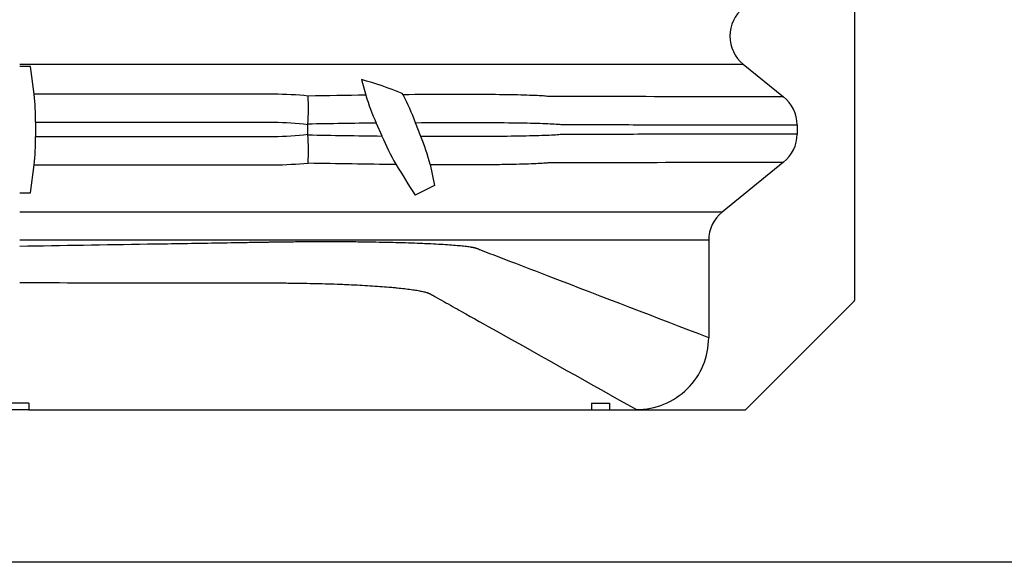
# Model space of a CAD drawing. Units: centimetres. Extents: x 19205 to 19823, y 9649 to 10092.
# Drawn here: x 19331 to 19359, y 9649 to 9664 of the extents above; entities that cross this region are included whole.
import ezdxf

# ---------------------------------------------------------------- set-up
doc = ezdxf.new("R2010")
doc.units = ezdxf.units.CM
doc.layers.add('BETON-STOP', color=141, linetype='Continuous')
doc.layers.add('Testo-Pontarolo', color=7, linetype='Continuous')

# ---------------------------------------------------------------- blocks, each defined once
blk = doc.blocks.new('Bs H50 tacca 5')
at = {"layer": 'BETON-STOP'}
for p, q in [((19799.708, 9985.2), (19799.708, 9963.521)), ((19777.008, 9969.965), (19776.708, 9969.965)), ((19777.107, 9969.198), (19777.008, 9969.965)), ((19796.642, 9970.027), (19797.754, 9969.125)), ((19786.123, 9969.602), (19786.243, 9969.172)), ((19787.269, 9969.183), (19787.249, 9969.22)), ((19777.145, 9968.425), (19777.145, 9968.024)), ((19784.648, 9968.366), (19784.648, 9968.373)), ((19784.648, 9968.083), (19784.648, 9968.366)), ((19786.53, 9968.402), (19786.685, 9968.046)), ((19787.76, 9968.036), (19787.614, 9968.413)), ((19798.124, 9968.352), (19798.124, 9968.097)), ((19784.648, 9968.076), (19784.648, 9968.083)), ((19777.008, 9966.484), (19777.107, 9967.252)), ((19788.013, 9967.261), (19788.14, 9966.686)), ((19797.754, 9967.324), (19796.059, 9965.95)), ((19788.14, 9966.686), (19787.604, 9966.412)), ((19776.708, 9966.484), (19777.008, 9966.484)), ((19795.689, 9965.177), (19795.689, 9962.488)), ((19796.708, 9960.5), (19799.708, 9963.509)), ((19799.708, 9963.509), (19799.708, 9963.521)), ((19776.958, 9960.689), (19776.458, 9960.689)), ((19776.958, 9960.689), (19776.958, 9960.5)), ((19792.458, 9960.689), (19792.958, 9960.689)), ((19792.458, 9960.689), (19792.458, 9960.5)), ((19792.958, 9960.689), (19792.958, 9960.5)), ((19776.958, 9960.5), (19776.458, 9960.5)), ((19776.958, 9960.5), (19792.458, 9960.5)), ((19792.458, 9960.5), (19792.958, 9960.5)), ((19792.958, 9960.5), (19796.708, 9960.5))]:
    blk.add_line(p, q, dxfattribs=at)
for centre, radius, start, end in [((19797.264, 9970.8), 0.992, 128.8507, 231.1493), ((19782.589, 9957.331), 12.77, 68.5951, 73.9327), ((19770.399, 9968.477), 6.746, 359.5571, 6.1329), ((19775.73, 9968.854), 8.932, 356.9126, 1.8782), ((19794.301, 9399.686), 569.543, 90.81069, 90.97029), ((19792.363, 9971.016), 6.392, 196.7661, 204.1399), ((19780.68, 9965.774), 7.42, 20.8357, 27.3599), ((19797.128, 9968.351), 0.996, 0.0934, 51.069), ((19792.23, 9525.576), 442.863, 90.73746, 90.98095), ((19770.637, 9967.96), 6.508, 353.7467, 0.5633), ((19791.853, 10386.773), 418.759, 269.01414, 269.29279), ((19775.73, 9967.595), 8.932, 358.1218, 3.0874), ((19793.374, 9970.902), 7.274, 203.1216, 209.9777), ((19782.044, 9965.743), 6.159, 14.2636, 21.852), ((19797.128, 9968.098), 0.995, 308.9229, 359.9147), ((19790.892, 10319.911), 352.663, 268.9869, 269.37962), ((19818.909, 9986.395), 37.139, 210.9975, 212.5513), ((19796.684, 9965.175), 0.995, 128.9222, 179.9155), ((19786.199, -7158.578), 17123.758, 89.9682458, 90.0317539), ((19793.708, 9962.492), 1.981, 269.6725, 359.8751)]:
    blk.add_arc(centre, radius, start, end, dxfattribs=at)
for points, knots in [([(19776.708, 9970.027), (19777.909, 9970.027), (19779.11, 9970.027), (19780.912, 9970.027), (19781.513, 9970.027), (19782.413, 9970.027), (19782.714, 9970.027), (19783.164, 9970.027), (19783.314, 9970.027), (19783.614, 9970.027), (19783.764, 9970.027), (19784.215, 9970.027), (19784.514, 9970.027), (19785.113, 9970.028), (19785.407, 9970.028), (19785.979, 9970.028), (19786.258, 9970.028), (19786.801, 9970.028), (19787.067, 9970.028), (19787.822, 9970.028), (19788.273, 9970.028), (19789.069, 9970.028), (19789.396, 9970.028), (19789.78, 9970.027), (19789.891, 9970.027), (19790.07, 9970.027), (19790.139, 9970.027), (19790.238, 9970.027), (19790.283, 9970.027), (19790.376, 9970.027), (19790.423, 9970.027), (19790.657, 9970.027), (19790.844, 9970.027), (19791.405, 9970.027), (19791.779, 9970.027), (19793.65, 9970.027), (19795.146, 9970.027), (19796.642, 9970.027)], [0, 0, 0, 0, 0.0625, 0.0625, 0.09375, 0.09375, 0.109375, 0.109375, 0.117188, 0.117188, 0.125, 0.125, 0.140625, 0.140625, 0.15625, 0.15625, 0.171875, 0.171875, 0.1875, 0.1875, 0.21875, 0.21875, 0.25, 0.25, 0.265625, 0.265625, 0.28125, 0.28125, 0.296875, 0.296875, 0.3125, 0.3125, 0.375, 0.375, 0.5, 0.5, 1, 1, 1, 1]), ([(19784.657, 9969.147), (19784.343, 9969.178), (19784.029, 9969.195), (19783.635, 9969.198), (19783.557, 9969.198), (19783.399, 9969.198), (19783.321, 9969.198), (19783.085, 9969.198), (19782.927, 9969.198), (19782.141, 9969.198), (19781.512, 9969.198), (19779.624, 9969.198), (19778.365, 9969.198), (19777.107, 9969.198)], [0, 0, 0, 0, 0.125, 0.125, 0.15625, 0.15625, 0.1875, 0.1875, 0.25, 0.25, 0.5, 0.5, 1, 1, 1, 1]), ([(19797.754, 9969.125), (19796.49, 9969.125), (19795.225, 9969.128), (19793.326, 9969.131), (19792.692, 9969.132), (19791.901, 9969.133), (19791.743, 9969.134), (19791.506, 9969.134), (19791.426, 9969.134), (19791.328, 9969.134), (19791.309, 9969.134), (19791.266, 9969.136), (19791.242, 9969.14), (19791.161, 9969.147), (19791.096, 9969.151), (19790.943, 9969.159), (19790.856, 9969.162), (19790.657, 9969.169), (19790.545, 9969.173), (19790.181, 9969.181), (19789.9, 9969.185), (19789.421, 9969.189), (19789.252, 9969.19), (19788.895, 9969.191), (19788.707, 9969.191), (19788.124, 9969.19), (19787.71, 9969.187), (19787.269, 9969.183)], [0, 0, 0, 0, 0.5, 0.5, 0.75, 0.75, 0.8125, 0.8125, 0.84375, 0.84375, 0.851563, 0.851563, 0.859375, 0.859375, 0.875, 0.875, 0.890625, 0.890625, 0.90625, 0.90625, 0.9375, 0.9375, 0.953125, 0.953125, 0.96875, 0.96875, 1, 1, 1, 1]), ([(19777.145, 9968.425), (19778.396, 9968.425), (19779.646, 9968.425), (19781.522, 9968.425), (19782.147, 9968.425), (19782.929, 9968.425), (19783.085, 9968.425), (19783.32, 9968.425), (19783.398, 9968.425), (19783.554, 9968.425), (19783.633, 9968.425), (19784.023, 9968.422), (19784.336, 9968.403), (19784.648, 9968.366)], [0, 0, 0, 0, 0.5, 0.5, 0.75, 0.75, 0.8125, 0.8125, 0.84375, 0.84375, 0.875, 0.875, 1, 1, 1, 1]), ([(19787.614, 9968.413), (19788.06, 9968.416), (19788.477, 9968.418), (19789.255, 9968.419), (19789.618, 9968.418), (19790.26, 9968.412), (19790.542, 9968.408), (19790.906, 9968.399), (19791.018, 9968.396), (19791.218, 9968.389), (19791.306, 9968.385), (19791.458, 9968.377), (19791.523, 9968.374), (19791.603, 9968.366), (19791.628, 9968.363), (19791.67, 9968.361), (19791.689, 9968.362), (19791.788, 9968.362), (19791.867, 9968.361), (19792.105, 9968.361), (19792.263, 9968.361), (19793.056, 9968.359), (19793.69, 9968.358), (19795.591, 9968.355), (19796.859, 9968.352), (19798.124, 9968.352)], [0, 0, 0, 0, 0.03125, 0.03125, 0.0625, 0.0625, 0.09375, 0.09375, 0.109375, 0.109375, 0.125, 0.125, 0.140625, 0.140625, 0.148437, 0.148437, 0.15625, 0.15625, 0.1875, 0.1875, 0.25, 0.25, 0.5, 0.5, 1, 1, 1, 1]), ([(19784.648, 9968.083), (19784.336, 9968.047), (19784.023, 9968.027), (19783.633, 9968.024), (19783.554, 9968.024), (19783.398, 9968.025), (19783.32, 9968.024), (19783.085, 9968.024), (19782.929, 9968.024), (19782.147, 9968.024), (19781.522, 9968.024), (19779.646, 9968.024), (19778.396, 9968.024), (19777.145, 9968.024)], [0, 0, 0, 0, 0.125, 0.125, 0.15625, 0.15625, 0.1875, 0.1875, 0.25, 0.25, 0.5, 0.5, 1, 1, 1, 1]), ([(19798.124, 9968.097), (19796.862, 9968.097), (19795.598, 9968.095), (19793.701, 9968.092), (19793.068, 9968.091), (19792.278, 9968.089), (19792.12, 9968.089), (19791.883, 9968.088), (19791.804, 9968.088), (19791.685, 9968.088), (19791.649, 9968.088), (19791.547, 9968.078), (19791.486, 9968.074), (19791.342, 9968.066), (19791.259, 9968.062), (19791.069, 9968.055), (19790.962, 9968.052), (19790.61, 9968.042), (19790.336, 9968.038), (19789.871, 9968.034), (19789.706, 9968.033), (19789.358, 9968.031), (19789.173, 9968.031), (19788.602, 9968.031), (19788.194, 9968.033), (19787.76, 9968.036)], [0, 0, 0, 0, 0.5, 0.5, 0.75, 0.75, 0.8125, 0.8125, 0.84375, 0.84375, 0.859375, 0.859375, 0.875, 0.875, 0.890625, 0.890625, 0.90625, 0.90625, 0.9375, 0.9375, 0.953125, 0.953125, 0.96875, 0.96875, 1, 1, 1, 1]), ([(19777.107, 9967.252), (19778.365, 9967.252), (19779.623, 9967.252), (19781.511, 9967.252), (19782.14, 9967.252), (19782.927, 9967.251), (19783.084, 9967.251), (19783.32, 9967.252), (19783.399, 9967.252), (19783.556, 9967.252), (19783.635, 9967.251), (19784.028, 9967.254), (19784.342, 9967.271), (19784.657, 9967.302)], [0, 0, 0, 0, 0.5, 0.5, 0.75, 0.75, 0.8125, 0.8125, 0.84375, 0.84375, 0.875, 0.875, 1, 1, 1, 1]), ([(19788.013, 9967.261), (19788.422, 9967.259), (19788.803, 9967.258), (19789.33, 9967.26), (19789.498, 9967.261), (19789.811, 9967.264), (19789.958, 9967.265), (19790.233, 9967.27), (19790.36, 9967.272), (19790.595, 9967.278), (19790.703, 9967.282), (19790.991, 9967.292), (19791.135, 9967.299), (19791.261, 9967.312), (19791.283, 9967.315), (19791.322, 9967.315), (19791.341, 9967.315), (19791.4, 9967.315), (19791.438, 9967.315), (19791.555, 9967.315), (19791.632, 9967.315), (19791.865, 9967.316), (19792.02, 9967.316), (19792.795, 9967.318), (19793.415, 9967.319), (19795.276, 9967.322), (19796.516, 9967.324), (19797.754, 9967.324)], [0, 0, 0, 0, 0.03125, 0.03125, 0.046875, 0.046875, 0.0625, 0.0625, 0.078125, 0.078125, 0.09375, 0.09375, 0.125, 0.125, 0.132813, 0.132813, 0.140625, 0.140625, 0.15625, 0.15625, 0.1875, 0.1875, 0.25, 0.25, 0.5, 0.5, 1, 1, 1, 1]), ([(19796.059, 9965.95), (19796.01, 9965.95), (19795.962, 9965.95), (19795.705, 9965.95), (19795.497, 9965.95), (19794.868, 9965.95), (19794.446, 9965.95), (19793.17, 9965.95), (19792.309, 9965.95), (19791.233, 9965.95), (19791.018, 9965.95), (19790.588, 9965.95), (19790.373, 9965.95), (19790.05, 9965.95), (19789.943, 9965.95), (19789.808, 9965.95), (19789.781, 9965.95), (19789.741, 9965.95), (19789.727, 9965.95), (19789.707, 9965.95), (19789.7, 9965.95), (19789.687, 9965.95), (19789.68, 9965.95), (19789.667, 9965.95), (19789.66, 9965.95), (19789.651, 9965.95), (19789.648, 9965.95), (19789.642, 9965.95), (19789.639, 9965.95), (19789.63, 9965.95), (19789.624, 9965.95), (19789.612, 9965.95), (19789.606, 9965.95), (19789.587, 9965.95), (19789.573, 9965.95), (19789.552, 9965.95), (19789.545, 9965.95), (19789.529, 9965.95), (19789.522, 9965.95), (19789.481, 9965.95), (19789.445, 9965.95), (19789.365, 9965.95), (19789.321, 9965.95), (19789.179, 9965.95), (19789.07, 9965.95), (19788.823, 9965.95), (19788.685, 9965.95), (19788.382, 9965.95), (19788.217, 9965.95), (19787.863, 9965.95), (19787.673, 9965.95), (19787.274, 9965.95), (19787.064, 9965.95), (19786.736, 9965.95), (19786.624, 9965.95), (19786.398, 9965.95), (19786.283, 9965.95), (19785.933, 9965.95), (19785.694, 9965.95), (19785.21, 9965.95), (19784.965, 9965.95), (19784.588, 9965.95), (19784.461, 9965.95), (19784.267, 9965.95), (19784.202, 9965.95), (19784.071, 9965.95), (19784.005, 9965.95), (19783.87, 9965.95), (19783.8, 9965.95), (19783.71, 9965.95), (19783.691, 9965.95), (19783.655, 9965.95), (19783.636, 9965.95), (19783.58, 9965.95), (19783.542, 9965.95), (19783.463, 9965.95), (19783.422, 9965.95), (19783.337, 9965.95), (19783.294, 9965.95), (19783.164, 9965.95), (19783.078, 9965.95), (19782.646, 9965.95), (19782.303, 9965.95), (19781.272, 9965.95), (19780.584, 9965.95), (19779.209, 9965.95), (19778.521, 9965.95), (19777.459, 9965.95), (19777.083, 9965.95), (19776.708, 9965.95)], [0, 0, 0, 0, 0.016163, 0.016163, 0.085094, 0.085094, 0.222956, 0.222956, 0.498682, 0.498682, 0.567613, 0.567613, 0.636544, 0.636544, 0.67101, 0.67101, 0.679626, 0.679626, 0.683934, 0.683934, 0.686089, 0.686089, 0.688243, 0.688243, 0.690397, 0.690397, 0.691474, 0.691474, 0.692551, 0.692551, 0.694705, 0.694705, 0.696859, 0.696859, 0.701167, 0.701167, 0.703321, 0.703321, 0.705475, 0.705475, 0.714092, 0.714092, 0.722708, 0.722708, 0.739941, 0.739941, 0.757174, 0.757174, 0.774407, 0.774407, 0.79164, 0.79164, 0.808872, 0.808872, 0.817489, 0.817489, 0.826105, 0.826105, 0.843338, 0.843338, 0.860571, 0.860571, 0.869187, 0.869187, 0.873495, 0.873495, 0.877804, 0.877804, 0.882112, 0.882112, 0.883189, 0.883189, 0.884266, 0.884266, 0.88642, 0.88642, 0.888574, 0.888574, 0.890728, 0.890728, 0.895036, 0.895036, 0.912269, 0.912269, 0.946735, 0.946735, 0.981201, 0.981201, 1, 1, 1, 1]), ([(19795.689, 9962.488), (19794.238, 9963.045), (19792.788, 9963.603), (19790.97, 9964.301), (19790.603, 9964.442), (19790.054, 9964.653), (19789.87, 9964.724), (19789.596, 9964.829), (19789.504, 9964.865), (19789.389, 9964.909), (19789.366, 9964.918), (19789.332, 9964.931), (19789.32, 9964.935), (19789.306, 9964.941), (19789.303, 9964.942), (19789.297, 9964.944), (19789.295, 9964.945), (19789.289, 9964.947), (19789.287, 9964.948), (19789.282, 9964.95), (19789.279, 9964.951), (19789.274, 9964.953), (19789.272, 9964.953), (19789.266, 9964.955), (19789.264, 9964.956), (19789.258, 9964.957), (19789.255, 9964.958), (19789.249, 9964.96), (19789.246, 9964.96), (19789.236, 9964.963), (19789.229, 9964.964), (19789.214, 9964.967), (19789.206, 9964.969), (19789.189, 9964.972), (19789.181, 9964.974), (19789.163, 9964.977), (19789.154, 9964.978), (19789.126, 9964.983), (19789.105, 9964.986), (19789.041, 9964.995), (19788.992, 9965.001), (19788.884, 9965.013), (19788.824, 9965.019), (19788.694, 9965.03), (19788.623, 9965.036), (19788.473, 9965.046), (19788.393, 9965.051), (19788.223, 9965.061), (19788.133, 9965.066), (19787.991, 9965.073), (19787.943, 9965.075), (19787.844, 9965.08), (19787.793, 9965.082), (19787.637, 9965.088), (19787.529, 9965.092), (19787.307, 9965.099), (19787.192, 9965.103), (19786.956, 9965.109), (19786.834, 9965.112), (19786.584, 9965.117), (19786.455, 9965.119), (19786.257, 9965.122), (19786.19, 9965.123), (19786.055, 9965.125), (19785.987, 9965.126), (19785.783, 9965.127), (19785.645, 9965.128), (19785.365, 9965.13), (19785.223, 9965.13), (19784.936, 9965.13), (19784.79, 9965.129), (19784.495, 9965.128), (19784.345, 9965.126), (19784.122, 9965.124), (19784.047, 9965.123), (19783.898, 9965.121), (19783.823, 9965.12), (19783.73, 9965.119), (19783.712, 9965.119), (19783.675, 9965.118), (19783.656, 9965.118), (19783.601, 9965.117), (19783.564, 9965.116), (19783.509, 9965.115), (19783.491, 9965.115), (19783.454, 9965.115), (19783.436, 9965.114), (19783.381, 9965.113), (19783.344, 9965.113), (19783.234, 9965.111), (19783.161, 9965.11), (19783.014, 9965.107), (19782.941, 9965.106), (19782.574, 9965.1), (19782.281, 9965.095), (19781.401, 9965.081), (19780.814, 9965.071), (19779.055, 9965.042), (19777.882, 9965.023), (19776.708, 9965.004)], [0, 0, 0, 0, 0.497274, 0.497274, 0.622956, 0.622956, 0.685796, 0.685796, 0.717217, 0.717217, 0.725072, 0.725072, 0.728999, 0.728999, 0.729981, 0.729981, 0.730963, 0.730963, 0.731945, 0.731945, 0.732927, 0.732927, 0.733909, 0.733909, 0.734891, 0.734891, 0.735873, 0.735873, 0.736854, 0.736854, 0.738818, 0.738818, 0.740782, 0.740782, 0.742746, 0.742746, 0.74471, 0.74471, 0.748637, 0.748637, 0.756492, 0.756492, 0.764347, 0.764347, 0.772202, 0.772202, 0.780057, 0.780057, 0.787913, 0.787913, 0.79184, 0.79184, 0.795768, 0.795768, 0.803623, 0.803623, 0.811478, 0.811478, 0.819333, 0.819333, 0.827188, 0.827188, 0.831116, 0.831116, 0.835043, 0.835043, 0.842898, 0.842898, 0.850753, 0.850753, 0.858608, 0.858608, 0.866463, 0.866463, 0.870391, 0.870391, 0.874319, 0.874319, 0.8753, 0.8753, 0.876282, 0.876282, 0.878246, 0.878246, 0.879228, 0.879228, 0.88021, 0.88021, 0.882174, 0.882174, 0.886101, 0.886101, 0.890029, 0.890029, 0.905739, 0.905739, 0.937159, 0.937159, 1, 1, 1, 1]), ([(19776.708, 9964.007), (19777.882, 9964.005), (19779.055, 9964.004), (19780.814, 9964.002), (19781.401, 9964.001), (19782.281, 9964), (19782.574, 9963.999), (19782.941, 9963.999), (19783.014, 9963.999), (19783.16, 9963.999), (19783.233, 9963.998), (19783.343, 9963.998), (19783.38, 9963.998), (19783.436, 9963.998), (19783.454, 9963.998), (19783.492, 9963.998), (19783.51, 9963.998), (19783.565, 9963.998), (19783.601, 9963.998), (19783.651, 9963.998), (19783.667, 9963.998), (19783.698, 9963.998), (19783.714, 9963.998), (19783.791, 9963.998), (19783.851, 9963.997), (19783.972, 9963.997), (19784.032, 9963.996), (19784.213, 9963.995), (19784.332, 9963.993), (19784.564, 9963.99), (19784.678, 9963.987), (19784.904, 9963.982), (19785.015, 9963.98), (19785.236, 9963.973), (19785.346, 9963.97), (19785.507, 9963.964), (19785.561, 9963.962), (19785.667, 9963.957), (19785.72, 9963.955), (19785.876, 9963.948), (19785.977, 9963.944), (19786.172, 9963.933), (19786.267, 9963.928), (19786.451, 9963.916), (19786.54, 9963.91), (19786.713, 9963.898), (19786.796, 9963.891), (19786.916, 9963.881), (19786.955, 9963.878), (19787.032, 9963.871), (19787.069, 9963.867), (19787.178, 9963.856), (19787.247, 9963.849), (19787.376, 9963.834), (19787.437, 9963.826), (19787.549, 9963.81), (19787.602, 9963.802), (19787.698, 9963.786), (19787.742, 9963.777), (19787.822, 9963.76), (19787.858, 9963.752), (19787.905, 9963.739), (19787.92, 9963.734), (19787.94, 9963.728), (19787.947, 9963.725), (19787.959, 9963.721), (19787.965, 9963.719), (19787.977, 9963.714), (19787.982, 9963.712), (19787.993, 9963.708), (19787.997, 9963.706), (19788.004, 9963.702), (19788.006, 9963.701), (19788.01, 9963.699), (19788.013, 9963.698), (19788.017, 9963.696), (19788.019, 9963.695), (19788.023, 9963.692), (19788.025, 9963.691), (19788.029, 9963.689), (19788.031, 9963.688), (19788.035, 9963.685), (19788.037, 9963.684), (19788.042, 9963.681), (19788.045, 9963.68), (19788.05, 9963.677), (19788.052, 9963.675), (19788.065, 9963.668), (19788.076, 9963.662), (19788.106, 9963.645), (19788.126, 9963.634), (19788.228, 9963.577), (19788.31, 9963.531), (19788.554, 9963.395), (19788.716, 9963.303), (19789.204, 9963.03), (19789.53, 9962.847), (19791.136, 9961.947), (19792.416, 9961.229), (19793.697, 9960.512)], [0, 0, 0, 0, 0.063018, 0.063018, 0.094527, 0.094527, 0.110281, 0.110281, 0.11422, 0.11422, 0.118158, 0.118158, 0.120128, 0.120128, 0.121112, 0.121112, 0.122097, 0.122097, 0.124066, 0.124066, 0.125051, 0.125051, 0.126036, 0.126036, 0.129974, 0.129974, 0.133913, 0.133913, 0.14179, 0.14179, 0.149667, 0.149667, 0.157545, 0.157545, 0.165422, 0.165422, 0.16936, 0.16936, 0.173299, 0.173299, 0.181176, 0.181176, 0.189054, 0.189054, 0.196931, 0.196931, 0.204808, 0.204808, 0.208747, 0.208747, 0.212685, 0.212685, 0.220562, 0.220562, 0.22844, 0.22844, 0.236317, 0.236317, 0.244194, 0.244194, 0.252071, 0.252071, 0.25601, 0.25601, 0.257979, 0.257979, 0.259949, 0.259949, 0.261918, 0.261918, 0.263887, 0.263887, 0.264872, 0.264872, 0.265857, 0.265857, 0.266841, 0.266841, 0.267826, 0.267826, 0.268811, 0.268811, 0.269795, 0.269795, 0.27078, 0.27078, 0.271764, 0.271764, 0.275703, 0.275703, 0.28358, 0.28358, 0.315089, 0.315089, 0.378107, 0.378107, 0.504143, 0.504143, 1, 1, 1, 1])]:
    blk.add_open_spline(points, degree=3, knots=knots, dxfattribs=at)

msp = doc.modelspace()

# ---------------------------------------------------------------- linework, layer by layer
at = {"layer": 'Testo-Pontarolo'}
msp.add_lwpolyline([(19205.073, 10091.531), (19520.073, 10091.531), (19520.073, 9649.031), (19205.073, 9649.031), (19205.073, 10091.531)], dxfattribs=at)

# ---------------------------------------------------------------- block references
at = {"layer": 'BETON-STOP'}
msp.add_blockref('Bs H50 tacca 5', (-445.246, -307.27), dxfattribs=at)

doc.saveas('drawing.dxf')
